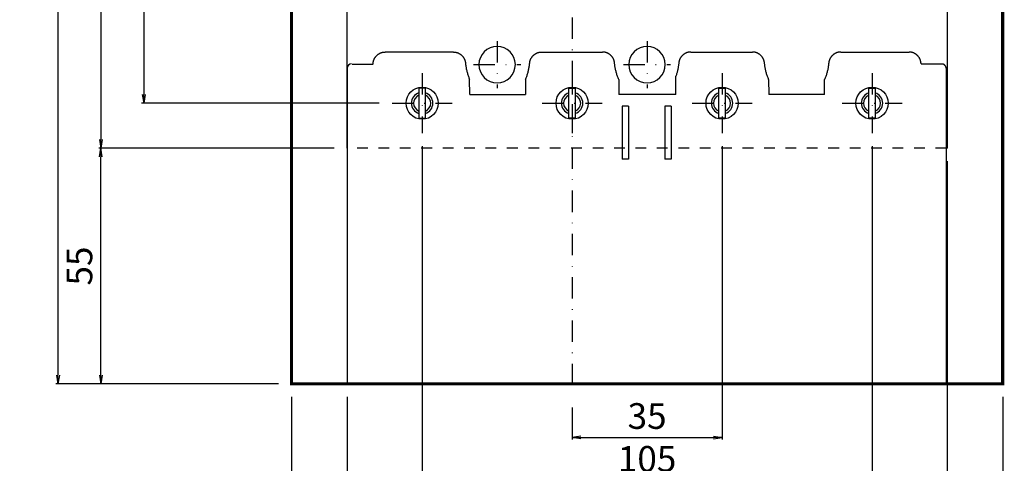
# Model space of a CAD drawing. Extents: x 291 to 761, y -381 to 317.
# Drawn here: x 291 to 521, y -146 to -43 of the extents above; entities that cross this region are included whole.
import ezdxf

# ---------------------------------------------------------------- set-up
doc = ezdxf.new("R2010")
doc.units = 0
doc.header["$LTSCALE"] = 10
doc.header["$MEASUREMENT"] = 0
for name, pattern in [('CONTINOUS', [0]), ('DASHDOT', [1, 0.5, -0.25, 0, -0.25]), ('HIDDEN', [0.5, 0.25, -0.25])]:
    doc.linetypes.add(name, pattern=pattern)
doc.layers.get('DEFPOINTS').update_dxf_attribs({"linetype": 'CONTINUOUS'})
for name, color, linetype in [('130', 4, 'CONTINUOUS'), ('16', 6, 'DASHDOT'), ('17', 2, 'DASHDOT'), ('24', 2, 'CONTINOUS'), ('30', 9, 'CONTINUOUS')]:
    doc.layers.add(name, color=color, linetype=linetype)
doc.styles.get("Standard").update_dxf_attribs({"font": 'txt.shx', "bigfont": 'bigfont.shx'})
doc.dimstyles.new('STANDARD1', dxfattribs={"dimtxt": 6, "dimasz": 2, "dimexe": 0.5, "dimexo": 3, "dimgap": 2, "dimtad": 3, "dimdec": 8, "dimzin": 12, "dimdsep": 46, "dimtxsty": 'STANDARD', "dimblk": 'OPEN', "dimcen": 0.09, "dimadec": 0, "dimazin": 0, "dimtfac": 1, "dimtdec": 8, "dimtmove": 0, "dimatfit": 2, "dimldrblk": 'OPEN', "dimfxl": 1, "dimtolj": 1, "dimtzin": 0, "dimarcsym": 0})

# ---------------------------------------------------------------- blocks, each defined once
blk = doc.blocks.new('_OPEN')
at = {"layer": '30', "color": 0, "linetype": 'Continuous'}
for p, q in [((-1, 0.166667), (0, 0)), ((-1, -0.166667), (0, 0)), ((0, 0), (-1, 0))]:
    blk.add_line(p, q, dxfattribs=at)
blk = doc.blocks.new('*D39')
at = {"layer": '30', "color": 0, "lineweight": -2}
for p, q in [((375, 82), (319.5, 82)), ((320, 80), (320, -60)), ((375, -62), (319.5, -62))]:
    blk.add_line(p, q, dxfattribs=at)
at = {"layer": 'DEFPOINTS', "color": 0}
for p in [(378, 82), (320, -62), (378, -62)]:
    blk.add_point(p, dxfattribs=at)
at = {"layer": '30', "color": 0, "lineweight": -2, "xscale": 2, "yscale": 2, "zscale": 2}
for p, rotation in [((320, 82), 90), ((320, -62), 270)]:
    blk.add_blockref('_OPEN', p, dxfattribs=dict(at, rotation=rotation))
at = {"layer": '30', "color": 0, "insert": (315, 10), "char_height": 6, "attachment_point": 5, "rotation": 90}
blk.add_mtext('\\A1;144', dxfattribs=at)
blk = doc.blocks.new('*D40')
at = {"layer": '30', "color": 0, "lineweight": -2}
for p, q in [((385, -72), (385, -150.5)), ((490, -72), (490, -150.5)), ((387, -150), (488, -150))]:
    blk.add_line(p, q, dxfattribs=at)
at = {"layer": 'DEFPOINTS', "color": 0}
for p in [(385, -69), (490, -69), (490, -150)]:
    blk.add_point(p, dxfattribs=at)
at = {"layer": '30', "color": 0, "lineweight": -2, "xscale": 2, "yscale": 2, "zscale": 2, "rotation": 180}
blk.add_blockref('_OPEN', (385, -150), dxfattribs=at)
at = {"layer": '30', "color": 0, "lineweight": -2, "xscale": 2, "yscale": 2, "zscale": 2}
blk.add_blockref('_OPEN', (490, -150), dxfattribs=at)
at = {"layer": '30', "color": 0, "insert": (437.5, -145), "char_height": 6, "attachment_point": 5}
blk.add_mtext('\\A1;105', dxfattribs=at)
blk = doc.blocks.new('*D41')
at = {"layer": '30', "color": 0, "lineweight": -2}
for p, q in [((455, -72), (455, -140.5)), ((420, -133), (420, -140.5)), ((422, -140), (453, -140))]:
    blk.add_line(p, q, dxfattribs=at)
at = {"layer": 'DEFPOINTS', "color": 0}
for p in [(455, -69), (420, -130), (455, -140)]:
    blk.add_point(p, dxfattribs=at)
at = {"layer": '30', "color": 0, "lineweight": -2, "xscale": 2, "yscale": 2, "zscale": 2, "rotation": 180}
blk.add_blockref('_OPEN', (420, -140), dxfattribs=at)
at = {"layer": '30', "color": 0, "lineweight": -2, "xscale": 2, "yscale": 2, "zscale": 2}
blk.add_blockref('_OPEN', (455, -140), dxfattribs=at)
at = {"layer": '30', "color": 0, "insert": (437.5, -135), "char_height": 6, "attachment_point": 5}
blk.add_mtext('\\A1;35', dxfattribs=at)
blk = doc.blocks.new('*D42')
at = {"layer": '30', "color": 0, "lineweight": -2}
for p, q in [((507.5, -75.5), (507.5, -160.5)), ((367.5, -130.5), (367.5, -160.5)), ((369.5, -160), (505.5, -160))]:
    blk.add_line(p, q, dxfattribs=at)
at = {"layer": 'DEFPOINTS', "color": 0}
for p in [(507.5, -72.5), (367.5, -127.5), (507.5, -160)]:
    blk.add_point(p, dxfattribs=at)
at = {"layer": '30', "color": 0, "lineweight": -2, "xscale": 2, "yscale": 2, "zscale": 2, "rotation": 180}
blk.add_blockref('_OPEN', (367.5, -160), dxfattribs=at)
at = {"layer": '30', "color": 0, "lineweight": -2, "xscale": 2, "yscale": 2, "zscale": 2}
blk.add_blockref('_OPEN', (507.5, -160), dxfattribs=at)
at = {"layer": '30', "color": 0, "insert": (437.5, -155), "char_height": 6, "attachment_point": 5}
blk.add_mtext('\\A1;140', dxfattribs=at)
blk = doc.blocks.new('*D17')
at = {"layer": '30', "color": 0, "lineweight": -2}
for p, q in [((364.5, 92.5), (309.5, 92.5)), ((310, 90.5), (310, -70.5)), ((364.5, -72.5), (309.5, -72.5))]:
    blk.add_line(p, q, dxfattribs=at)
at = {"layer": 'DEFPOINTS', "color": 0}
for p in [(367.5, 92.5), (310, -72.5), (367.5, -72.5)]:
    blk.add_point(p, dxfattribs=at)
at = {"layer": '30', "color": 0, "lineweight": -2, "xscale": 2, "yscale": 2, "zscale": 2}
for p, rotation in [((310, 92.5), 90), ((310, -72.5), 270)]:
    blk.add_blockref('_OPEN', p, dxfattribs=dict(at, rotation=rotation))
at = {"layer": '30', "color": 0, "insert": (305, 10), "char_height": 6, "attachment_point": 5, "rotation": 90}
blk.add_mtext('\\A1;165', dxfattribs=at)
blk = doc.blocks.new('*D19')
at = {"layer": '30', "color": 0, "lineweight": -2}
for p, q in [((364.5, -72.5), (309.5, -72.5)), ((310, -125.5), (310, -74.5)), ((351.5, -127.5), (309.5, -127.5))]:
    blk.add_line(p, q, dxfattribs=at)
at = {"layer": 'DEFPOINTS', "color": 0}
for p in [(310, -72.5), (367.5, -72.5), (354.5, -127.5)]:
    blk.add_point(p, dxfattribs=at)
at = {"layer": '30', "color": 0, "lineweight": -2, "xscale": 2, "yscale": 2, "zscale": 2}
for p, rotation in [((310, -72.5), 90), ((310, -127.5), 270)]:
    blk.add_blockref('_OPEN', p, dxfattribs=dict(at, rotation=rotation))
at = {"layer": '30', "color": 0, "insert": (305, -100), "char_height": 6, "attachment_point": 5, "rotation": 90}
blk.add_mtext('\\A1;55', dxfattribs=at)
blk = doc.blocks.new('*D20')
at = {"layer": '30', "color": 0, "lineweight": -2}
for p, q in [((351.5, 147.5), (299.5, 147.5)), ((300, 145.5), (300, -125.5)), ((351.5, -127.5), (299.5, -127.5))]:
    blk.add_line(p, q, dxfattribs=at)
at = {"layer": 'DEFPOINTS', "color": 0}
for p in [(354.5, 147.5), (300, -127.5), (354.5, -127.5)]:
    blk.add_point(p, dxfattribs=at)
at = {"layer": '30', "color": 0, "lineweight": -2, "xscale": 2, "yscale": 2, "zscale": 2}
for p, rotation in [((300, 147.5), 90), ((300, -127.5), 270)]:
    blk.add_blockref('_OPEN', p, dxfattribs=dict(at, rotation=rotation))
at = {"layer": '30', "color": 0, "insert": (295, 10), "char_height": 6, "attachment_point": 5, "rotation": 90}
blk.add_mtext('\\A1;275', dxfattribs=at)
blk = doc.blocks.new('*D38')
at = {"layer": '30', "color": 0, "lineweight": -2}
for p, q in [((354.5, -130.5), (354.5, -170.5)), ((520.5, -130.5), (520.5, -170.5)), ((356.5, -170), (518.5, -170))]:
    blk.add_line(p, q, dxfattribs=at)
at = {"layer": 'DEFPOINTS', "color": 0}
for p in [(354.5, -127.5), (520.5, -127.5), (520.5, -170)]:
    blk.add_point(p, dxfattribs=at)
at = {"layer": '30', "color": 0, "lineweight": -2, "xscale": 2, "yscale": 2, "zscale": 2, "rotation": 180}
blk.add_blockref('_OPEN', (354.5, -170), dxfattribs=at)
at = {"layer": '30', "color": 0, "lineweight": -2, "xscale": 2, "yscale": 2, "zscale": 2}
blk.add_blockref('_OPEN', (520.5, -170), dxfattribs=at)
at = {"layer": '30', "color": 0, "insert": (437.5, -165), "char_height": 6, "attachment_point": 5}
blk.add_mtext('\\A1;166', dxfattribs=at)

msp = doc.modelspace()

# ---------------------------------------------------------------- linework, layer by layer
at = {"layer": '130'}
for p, q in [((367.5, -72.5), (367.5, 92.5)), ((507.5, 92.5), (507.5, -72.5)), ((392.30811373, -50.06245887), (376.35848402, -50.06245887)), ((412.89161118, -50.06245887), (427.10811373, -50.06245887)), ((447.69161118, -50.06245887), (462.10811373, -50.06245887)), ((482.69161118, -50.06245887), (498.64124088, -50.06245887)), ((368.69986245, -52.85249715), (373.5523596, -52.85249715)), ((506.29986245, -52.85249715), (501.44736531, -52.85249715)), ((367.49986245, -53.8), (367.49986245, -127.5)), ((507.29986245, -53.84654788), (507.29986245, -127.5)), ((396.09986245, -59.98), (396.0741206, -56.4850459)), ((409.1256043, -56.4850459), (409.09986245, -59.98)), ((430.8741206, -56.4850459), (430.89986245, -59.98)), ((444.19986245, -59.98), (444.23155712, -55.67683576)), ((465.8741206, -56.4850459), (465.89986245, -59.98)), ((478.89986245, -59.98), (478.9256043, -56.4850459)), ((454.25, -58.5), (455.75, -58.5)), ((396.09986245, -59.98), (409.09986245, -59.98)), ((444.19986245, -59.98), (430.89986245, -59.98)), ((478.89986245, -59.98), (465.89986245, -59.98)), ((431.64986245, -62.72430523), (431.64986245, -75.026985)), ((433.14986245, -62.72430523), (431.64986245, -62.72430523)), ((433.14986245, -62.72430523), (433.14986245, -75.026985)), ((441.64986245, -62.72430523), (441.64986245, -75.026985)), ((443.14986245, -62.72430523), (441.64986245, -62.72430523)), ((443.14986245, -62.72430523), (443.14986245, -75.026985)), ((507.29986245, -72.5), (507.5, -72.5)), ((433.14986245, -75.026985), (431.64986245, -75.026985)), ((443.14986245, -75.026985), (441.64986245, -75.026985)), ((507.29986245, -127.5), (367.49986245, -127.5))]:
    msp.add_line(p, q, dxfattribs=at)
at = {"layer": '130', "linetype": 'HIDDEN'}
msp.add_line((507.29986245, -72.5), (367.49986245, -72.5), dxfattribs=at)
at = {"layer": '130'}
for points in [[(373.91401213, -51.5), (373.95092679, -51.4355593), (373.98955692, -51.37209892), (374.02986948, -51.30967153), (374.0718314, -51.24832982), (374.11540965, -51.18812649), (374.16056099, -51.12912471), (374.20726203, -51.07135129), (374.25547992, -51.01484405), (374.30518181, -50.9596408), (374.35633483, -50.90577938), (374.40890492, -50.85329734), (374.46285377, -50.80223066), (374.51814186, -50.75261504), (374.57472969, -50.70448619), (374.63257773, -50.65787982), (374.69165892, -50.61282086), (374.75191782, -50.56935013), (374.8133109, -50.52749697), (374.87579462, -50.48729076), (374.93932545, -50.44876083), (375.00388716, -50.41192013), (375.06940631, -50.37680996), (375.1358359, -50.34345376), (375.20312894, -50.31187495), (375.27123844, -50.28209696), (375.34015904, -50.25412565), (375.40979947, -50.22799767), (375.48010916, -50.20372986), (375.55103755, -50.18133907), (375.62253407, -50.16084214), (375.69459929, -50.14224237), (375.76713368, -50.12556604), (375.84008811, -50.1108232), (375.91341344, -50.09802388), (375.98706054, -50.08717812), (376.06104783, -50.07828738), (376.13524605, -50.07136701), (376.20959298, -50.06642009), (376.28402638, -50.06344969), (376.35848402, -50.06245887)], [(392.30811373, -50.06245887), (392.38219622, -50.06344013), (392.45625473, -50.0663819), (392.53022803, -50.07128114), (392.6040549, -50.07813484), (392.67767413, -50.08693998), (392.75163209, -50.09778942), (392.82526682, -50.11060944), (392.89852845, -50.12538985), (392.97136708, -50.14212045), (393.04373284, -50.16079104), (393.11543294, -50.1813473), (393.18656132, -50.20380858), (393.25706697, -50.22815776), (393.32689883, -50.25437774), (393.39600589, -50.28245143), (393.46373658, -50.31208796), (393.53065899, -50.34350568), (393.59672702, -50.37668154), (393.66189458, -50.4115925), (393.72611555, -50.4482155), (393.78975809, -50.48678479), (393.85235104, -50.52703594), (393.91385066, -50.56893943), (393.97421318, -50.61246576), (394.03339486, -50.65758542), (394.09163329, -50.70450018), (394.14859481, -50.75295765), (394.20423914, -50.80292134), (394.25852599, -50.8543548), (394.31141507, -50.90722153), (394.36264805, -50.96124728), (394.41242234, -51.01661958), (394.46070489, -51.07330021), (394.50746267, -51.13125097), (394.55266263, -51.19043365), (394.59585303, -51.25021149), (394.63745138, -51.31110842), (394.67742553, -51.37307307), (394.71574331, -51.43605405), (394.75237258, -51.5)], [(410.44735233, -51.5), (410.48398159, -51.43605405), (410.52229938, -51.37307307), (410.56227352, -51.31110842), (410.60387187, -51.25021149), (410.64706227, -51.19043365), (410.69226224, -51.13125097), (410.73902001, -51.07330021), (410.78730257, -51.01661958), (410.83707686, -50.96124728), (410.88830984, -50.90722153), (410.94119892, -50.8543548), (410.99548577, -50.80292134), (411.0511301, -50.75295765), (411.10809162, -50.70450018), (411.16633004, -50.65758542), (411.22551172, -50.61246576), (411.28587425, -50.56893943), (411.34737386, -50.52703594), (411.40996682, -50.48678479), (411.47360935, -50.4482155), (411.53783032, -50.4115925), (411.60299788, -50.37668154), (411.66906592, -50.34350568), (411.73598833, -50.31208796), (411.80371901, -50.28245143), (411.87282607, -50.25437774), (411.94265794, -50.22815776), (412.01316358, -50.20380858), (412.08429197, -50.1813473), (412.15599207, -50.16079104), (412.22835782, -50.14212045), (412.30119646, -50.12538985), (412.37445809, -50.11060944), (412.44809282, -50.09778942), (412.52205077, -50.08693998), (412.59567, -50.07813484), (412.66949688, -50.07128114), (412.74347018, -50.0663819), (412.81752869, -50.06344013), (412.89161118, -50.06245887)], [(429.55237258, -51.5), (429.51574383, -51.43605492), (429.4774266, -51.37307479), (429.43745306, -51.31111096), (429.39585536, -51.25021481), (429.35266566, -51.19043772), (429.30746511, -51.13125408), (429.26070669, -51.07330239), (429.21242346, -51.01662086), (429.16264844, -50.96124771), (429.11141469, -50.90722115), (429.05852562, -50.85435444), (429.00423878, -50.80292101), (428.94859446, -50.75295734), (428.89163295, -50.7044999), (428.83339453, -50.65758517), (428.77421342, -50.61246594), (428.71385149, -50.56894001), (428.65235249, -50.52703689), (428.58976017, -50.48678609), (428.52611828, -50.4482171), (428.46189731, -50.41159401), (428.39672975, -50.37668296), (428.33066171, -50.343507), (428.26373929, -50.31208919), (428.1960086, -50.28245257), (428.12690152, -50.25437879), (428.05706963, -50.22815872), (427.98656397, -50.20380945), (427.91543556, -50.18134809), (427.84373544, -50.16079175), (427.77136949, -50.14212103), (427.69853065, -50.12539032), (427.62526882, -50.11060982), (427.55163388, -50.09778971), (427.47767572, -50.08694019), (427.40405618, -50.07813498), (427.33022899, -50.07128122), (427.25625537, -50.06638193), (427.18219654, -50.06344014), (427.10811373, -50.06245887)], [(447.69161118, -50.06245887), (447.61752837, -50.06344014), (447.54346954, -50.06638193), (447.46949593, -50.07128122), (447.39566874, -50.07813498), (447.3220492, -50.08694019), (447.24809104, -50.09778971), (447.1744561, -50.11060981), (447.10119427, -50.12539032), (447.02835544, -50.14212103), (446.95598949, -50.16079175), (446.88428936, -50.18134809), (446.81316096, -50.20380944), (446.74265529, -50.22815871), (446.67282341, -50.25437878), (446.60371633, -50.28245256), (446.53598564, -50.31208918), (446.46906322, -50.34350699), (446.40299518, -50.37668294), (446.33782762, -50.41159399), (446.27360665, -50.44821709), (446.20996476, -50.48678607), (446.14737244, -50.52703688), (446.08587343, -50.56894), (446.0255115, -50.61246592), (445.96633039, -50.65758515), (445.90809197, -50.70449989), (445.85113046, -50.75295733), (445.79548614, -50.802921), (445.7411993, -50.85435443), (445.68831022, -50.90722114), (445.63707647, -50.9612477), (445.58730145, -51.01662086), (445.53901821, -51.07330239), (445.4922598, -51.13125408), (445.44705925, -51.19043771), (445.40386954, -51.25021481), (445.36227184, -51.31111095), (445.3222983, -51.37307478), (445.28398108, -51.43605492), (445.24735233, -51.5)], [(464.55237258, -51.5), (464.51574331, -51.43605405), (464.47742553, -51.37307307), (464.43745138, -51.31110842), (464.39585303, -51.25021149), (464.35266263, -51.19043365), (464.30746267, -51.13125097), (464.26070489, -51.07330021), (464.21242234, -51.01661958), (464.16264805, -50.96124728), (464.11141507, -50.90722153), (464.05852599, -50.8543548), (464.00423914, -50.80292134), (463.94859481, -50.75295765), (463.89163329, -50.70450018), (463.83339486, -50.65758542), (463.77421318, -50.61246576), (463.71385066, -50.56893943), (463.65235104, -50.52703594), (463.58975809, -50.48678479), (463.52611555, -50.4482155), (463.46189458, -50.4115925), (463.39672702, -50.37668154), (463.33065899, -50.34350568), (463.26373658, -50.31208796), (463.19600589, -50.28245143), (463.12689883, -50.25437774), (463.05706696, -50.22815776), (462.98656132, -50.20380858), (462.91543294, -50.1813473), (462.84373284, -50.16079104), (462.77136708, -50.14212045), (462.69852845, -50.12538985), (462.62526682, -50.11060944), (462.55163209, -50.09778942), (462.47767413, -50.08693998), (462.4040549, -50.07813484), (462.33022803, -50.07128114), (462.25625473, -50.0663819), (462.18219622, -50.06344013), (462.10811373, -50.06245887)], [(482.69161118, -50.06245887), (482.61752869, -50.06344013), (482.54347018, -50.0663819), (482.46949688, -50.07128114), (482.39567, -50.07813484), (482.32205077, -50.08693998), (482.24809282, -50.09778942), (482.17445809, -50.11060944), (482.10119646, -50.12538985), (482.02835782, -50.14212045), (481.95599207, -50.16079104), (481.88429197, -50.1813473), (481.81316358, -50.20380858), (481.74265794, -50.22815776), (481.67282607, -50.25437774), (481.60371901, -50.28245143), (481.53598833, -50.31208796), (481.46906592, -50.34350568), (481.40299788, -50.37668154), (481.33783032, -50.4115925), (481.27360935, -50.4482155), (481.20996682, -50.48678479), (481.14737386, -50.52703594), (481.08587425, -50.56893943), (481.02551172, -50.61246576), (480.96633004, -50.65758542), (480.90809162, -50.70450018), (480.8511301, -50.75295765), (480.79548577, -50.80292134), (480.74119892, -50.8543548), (480.68830984, -50.90722153), (480.63707686, -50.96124728), (480.58730257, -51.01661958), (480.53902001, -51.07330021), (480.49226224, -51.13125097), (480.44706227, -51.19043365), (480.40387187, -51.25021149), (480.36227352, -51.31110842), (480.32229938, -51.37307307), (480.28398159, -51.43605405), (480.24735233, -51.5)], [(501.08571277, -51.5), (501.04879812, -51.4355593), (501.01016798, -51.37209892), (500.96985543, -51.30967153), (500.9278935, -51.24832982), (500.88431525, -51.18812649), (500.83916392, -51.12912471), (500.79246287, -51.07135129), (500.74424498, -51.01484405), (500.69454309, -50.9596408), (500.64339007, -50.90577938), (500.59081998, -50.85329734), (500.53687113, -50.80223066), (500.48158304, -50.75261504), (500.42499522, -50.70448619), (500.36714718, -50.65787982), (500.30806598, -50.61282086), (500.24780708, -50.56935013), (500.186414, -50.52749697), (500.12393028, -50.48729076), (500.06039945, -50.44876083), (499.99583775, -50.41192013), (499.9303186, -50.37680996), (499.863889, -50.34345376), (499.79659596, -50.31187495), (499.72848646, -50.28209696), (499.65956586, -50.25412565), (499.58992543, -50.22799767), (499.51961574, -50.20372986), (499.44868736, -50.18133907), (499.37719084, -50.16084214), (499.30512561, -50.14224237), (499.23259122, -50.12556604), (499.1596368, -50.1108232), (499.08631147, -50.09802388), (499.01266436, -50.08717812), (498.93867707, -50.07828738), (498.86447885, -50.07136701), (498.79013193, -50.06642009), (498.71569853, -50.06344969), (498.64124088, -50.06245887)], [(373.55238765, -52.8486879), (373.55321678, -52.79839526), (373.55496237, -52.74811238), (373.55762296, -52.69785884), (373.56119712, -52.64765426), (373.56568339, -52.59751822), (373.57108032, -52.54747031), (373.57738648, -52.49753013), (373.58460695, -52.44767167), (373.5927331, -52.39795638), (373.60176122, -52.34839987), (373.61168756, -52.29901777), (373.6225084, -52.24982569), (373.63422002, -52.20083924), (373.64681868, -52.15207404), (373.66031932, -52.10347987), (373.67470038, -52.05513833), (373.68995657, -52.00706457), (373.70608259, -51.95927371), (373.72307313, -51.91178089), (373.74092291, -51.86460122), (373.75962662, -51.81774985), (373.77920251, -51.77118616), (373.79961998, -51.724984), (373.82086992, -51.6791606), (373.84294322, -51.63373325), (373.86583076, -51.58871919), (373.88952343, -51.54413568), (373.91401213, -51.5)], [(394.75237258, -51.5), (394.77586083, -51.54233521), (394.79861566, -51.58508034), (394.8206289, -51.62822024), (394.8418924, -51.67173976), (394.86239801, -51.71562375), (394.88213757, -51.75985706), (394.90114431, -51.80452324), (394.91936826, -51.84951177), (394.93680424, -51.89480934), (394.95344705, -51.94040266), (394.96929153, -51.98627845), (394.98433247, -52.03242339), (394.9985432, -52.07875114), (395.0119437, -52.12532026), (395.02452993, -52.17211707), (395.03629785, -52.21912786), (395.04724341, -52.26633895), (395.05736256, -52.31373663), (395.06659217, -52.36098821), (395.07499974, -52.40839348), (395.08258262, -52.45593553), (395.08933816, -52.50359744), (395.09526372, -52.55136229)], [(395.09526372, -52.55136229), (395.12138169, -52.79920179), (395.14537245, -52.99888022), (395.17232229, -53.19819677), (395.20222458, -53.39709973), (395.23507267, -53.59553742), (395.27084905, -53.79340424), (395.30955378, -53.99071275), (395.3511777, -54.18742134), (395.39571166, -54.38348837), (395.44314647, -54.57887224), (395.49344316, -54.77342094), (395.54661674, -54.96720473), (395.60265568, -55.16018265), (395.66154845, -55.35231375), (395.72328354, -55.54355708), (395.78786113, -55.7339075), (395.85525212, -55.92328021), (395.92543802, -56.1116266), (395.99840035, -56.29889804), (396.0741206, -56.4850459)], [(409.1256043, -56.4850459), (409.20132235, -56.29890359), (409.27428262, -56.11163778), (409.34446664, -55.92329707), (409.41185592, -55.73393009), (409.47643197, -55.54358547), (409.53816764, -55.35234174), (409.59706099, -55.16021024), (409.65310049, -54.96723191), (409.70627461, -54.77344769), (409.75657184, -54.57889855), (409.80400784, -54.3835114), (409.84854288, -54.18744106), (409.89016779, -53.99072913), (409.9288734, -53.79341726), (409.96465056, -53.59554705), (409.99749911, -53.39710746), (410.02740179, -53.19820257), (410.05435196, -52.9988841), (410.078343, -52.79920374)], [(410.078343, -52.79920374), (410.10446118, -52.55136229), (410.11038674, -52.50359744), (410.11714229, -52.45593553), (410.12472517, -52.40839348), (410.13313274, -52.36098821), (410.14236235, -52.31373663), (410.1524815, -52.26633895), (410.16342706, -52.21912786), (410.17519497, -52.17211707), (410.1877812, -52.12532026), (410.20118171, -52.07875114), (410.21539243, -52.03242339), (410.23043338, -51.98627845), (410.24627785, -51.94040266), (410.26292067, -51.89480934), (410.28035664, -51.84951177), (410.29858059, -51.80452324), (410.31758733, -51.75985706), (410.3373269, -51.71562375), (410.35783251, -51.67173976), (410.37909601, -51.62822024), (410.40110925, -51.58508034), (410.42386407, -51.54233521), (410.44735233, -51.5)], [(429.89526372, -52.55136228), (429.88933816, -52.50359742), (429.88258262, -52.45593551), (429.87499973, -52.40839346), (429.86659216, -52.36098818), (429.85736255, -52.3137366), (429.8472434, -52.26633892), (429.83629784, -52.21912784), (429.82452993, -52.17211705), (429.8119437, -52.12532026), (429.7985432, -52.07875114), (429.78433247, -52.0324234), (429.76929153, -51.98627845), (429.75344705, -51.94040267), (429.73680424, -51.89480935), (429.71936826, -51.84951177), (429.70114431, -51.80452325), (429.68213758, -51.75985706), (429.66239801, -51.71562376), (429.6418924, -51.67173977), (429.6206289, -51.62822025), (429.59861566, -51.58508034), (429.57586083, -51.54233521), (429.55237258, -51.5)], [(430.8741206, -56.4850459), (430.79840256, -56.29890359), (430.72544228, -56.11163778), (430.65525826, -55.92329707), (430.58786898, -55.73393009), (430.52329293, -55.54358547), (430.46155726, -55.35234174), (430.40266391, -55.16021024), (430.34662441, -54.96723191), (430.29345029, -54.77344769), (430.24315307, -54.57889855), (430.19571707, -54.3835114), (430.15118203, -54.18744106), (430.10955712, -53.99072913), (430.0708515, -53.79341726), (430.03507434, -53.59554705), (430.0022258, -53.39710746), (429.97232312, -53.19820257), (429.94537294, -52.9988841), (429.92138191, -52.79920374), (429.89526372, -52.55136228)], [(444.89936826, -52.59921318), (444.88119613, -52.7736533), (444.86076695, -52.94786418), (444.8380854, -53.12181095), (444.81315614, -53.29545872), (444.78598382, -53.46877261), (444.75657312, -53.64171773), (444.72493945, -53.81420487), (444.69107911, -53.98626281), (444.65499769, -54.15786574), (444.61670079, -54.32898787), (444.57619401, -54.49960337), (444.53348295, -54.66968644), (444.48859436, -54.83913501), (444.44151923, -55.00799224), (444.39226775, -55.17622453), (444.34085012, -55.34379828), (444.28727651, -55.51067989), (444.23155712, -55.67683576)], [(445.24735233, -51.5), (445.22386407, -51.54233521), (445.20110925, -51.58508034), (445.17909601, -51.62822024), (445.15783251, -51.67173977), (445.1373269, -51.71562376), (445.11758733, -51.75985706), (445.09858059, -51.80452325), (445.08035664, -51.84951177), (445.06292067, -51.89480934), (445.04627785, -51.94040267), (445.03043338, -51.98627845), (445.01539243, -52.0324234), (445.00118171, -52.07875114), (444.98778121, -52.12532026), (444.97519498, -52.17211706), (444.96342706, -52.21912784), (444.9524815, -52.26633893), (444.94236235, -52.31373661), (444.93313274, -52.36098819), (444.92472517, -52.40839347), (444.91714229, -52.45593551), (444.91038674, -52.50359743), (444.90446118, -52.55136229), (444.89936826, -52.59921318)], [(464.89526372, -52.55136229), (464.88933816, -52.50359744), (464.88258262, -52.45593553), (464.87499974, -52.40839348), (464.86659217, -52.36098821), (464.85736256, -52.31373663), (464.84724341, -52.26633895), (464.83629785, -52.21912786), (464.82452993, -52.17211707), (464.8119437, -52.12532026), (464.7985432, -52.07875114), (464.78433247, -52.03242339), (464.76929153, -51.98627845), (464.75344705, -51.94040266), (464.73680424, -51.89480934), (464.71936826, -51.84951177), (464.70114431, -51.80452324), (464.68213757, -51.75985706), (464.66239801, -51.71562375), (464.6418924, -51.67173976), (464.6206289, -51.62822024), (464.59861566, -51.58508034), (464.57586083, -51.54233521), (464.55237258, -51.5)], [(465.8741206, -56.4850459), (465.79840256, -56.29890359), (465.72544228, -56.11163778), (465.65525826, -55.92329707), (465.58786898, -55.73393009), (465.52329293, -55.54358547), (465.46155726, -55.35234174), (465.40266391, -55.16021024), (465.34662441, -54.96723191), (465.29345029, -54.77344769), (465.24315307, -54.57889855), (465.19571707, -54.3835114), (465.15118203, -54.18744106), (465.10955712, -53.99072913), (465.0708515, -53.79341726), (465.03507434, -53.59554705), (465.0022258, -53.39710746), (464.97232312, -53.19820257), (464.94537294, -52.9988841), (464.92138191, -52.79920374), (464.89526372, -52.55136229)], [(479.87834322, -52.79920179), (479.85435246, -52.99888022), (479.82740261, -53.19819677), (479.79750033, -53.39709973), (479.76465223, -53.59553742), (479.72887586, -53.79340424), (479.69017113, -53.99071275), (479.6485472, -54.18742134), (479.60401325, -54.38348837), (479.55657843, -54.57887224), (479.50628174, -54.77342094), (479.45310816, -54.96720473), (479.39706923, -55.16018265), (479.33817645, -55.35231375), (479.27644137, -55.54355708), (479.21186378, -55.7339075), (479.14447278, -55.92328021), (479.07428688, -56.1116266), (479.00132456, -56.29889804), (478.9256043, -56.4850459)], [(480.24735233, -51.5), (480.22386407, -51.54233521), (480.20110925, -51.58508034), (480.17909601, -51.62822024), (480.15783251, -51.67173976), (480.1373269, -51.71562375), (480.11758733, -51.75985706), (480.09858059, -51.80452324), (480.08035664, -51.84951177), (480.06292067, -51.89480934), (480.04627785, -51.94040266), (480.03043338, -51.98627845), (480.01539243, -52.03242339), (480.00118171, -52.07875114), (479.9877812, -52.12532026), (479.97519497, -52.17211707), (479.96342706, -52.21912786), (479.9524815, -52.26633895), (479.94236235, -52.31373663), (479.93313274, -52.36098821), (479.92472517, -52.40839348), (479.91714229, -52.45593553), (479.91038674, -52.50359744), (479.90446118, -52.55136229), (479.87834322, -52.79920179)], [(501.44733725, -52.8486879), (501.44650812, -52.79839526), (501.44476254, -52.74811238), (501.44210195, -52.69785884), (501.43852779, -52.64765426), (501.43404152, -52.59751822), (501.42864458, -52.54747031), (501.42233843, -52.49753013), (501.41511796, -52.44767167), (501.4069918, -52.39795638), (501.39796369, -52.34839987), (501.38803735, -52.29901777), (501.3772165, -52.24982569), (501.36550489, -52.20083924), (501.35290622, -52.15207404), (501.33940558, -52.10347987), (501.32502452, -52.05513833), (501.30976833, -52.00706457), (501.29364232, -51.95927371), (501.27665177, -51.91178089), (501.258802, -51.86460122), (501.24009829, -51.81774985), (501.2205224, -51.77118616), (501.20010493, -51.724984), (501.17885499, -51.6791606), (501.15678169, -51.63373325), (501.13389415, -51.58871919), (501.11020147, -51.54413568), (501.08571277, -51.5)], [(507.29986245, -53.84654788), (507.29943662, -53.8175957), (507.29816065, -53.78865145), (507.2960368, -53.75974452), (507.29306735, -53.73090432), (507.28925458, -53.70216026), (507.28460076, -53.67354173), (507.27910841, -53.6450747), (507.27278386, -53.61678542), (507.26563384, -53.58869667), (507.25766505, -53.56083123), (507.24888422, -53.53321188), (507.23929807, -53.50586141), (507.22891234, -53.4787984), (507.21773864, -53.45204978), (507.20578785, -53.4256382), (507.19307085, -53.3995863), (507.17959853, -53.37391674), (507.16538176, -53.34865216), (507.15042891, -53.3238097), (507.13475678, -53.29941489), (507.11837996, -53.27548759), (507.10131305, -53.25204765), (507.08357064, -53.22911492), (507.06516731, -53.20670925), (507.04611374, -53.18484505), (507.02643133, -53.16354503), (507.00613787, -53.14282619), (506.98525114, -53.12270553), (506.96378892, -53.10320006), (506.941769, -53.0843268), (506.91920441, -53.06609812), (506.89611988, -53.04853252), (506.87253563, -53.0316436), (506.84847189, -53.01544494), (506.82394888, -52.99995012), (506.79898683, -52.98517275), (506.77360135, -52.9711231), (506.7478194, -52.95781466), (506.72166353, -52.94525733), (506.69515626, -52.933461), (506.66832012, -52.92243559), (506.64117763, -52.91219098), (506.61374732, -52.90273512), (506.5860554, -52.89407621), (506.55812417, -52.88622025), (506.52997591, -52.87917326), (506.50163293, -52.87294123), (506.47311751, -52.86753018), (506.44445083, -52.86294515), (506.41566249, -52.85918924), (506.38678098, -52.85626447), (506.3578348, -52.85417285), (506.32885246, -52.85291641), (506.29986245, -52.85249715)]]:
    msp.add_lwpolyline(points, dxfattribs=at)
msp.add_arc((368.49986245, -53.8), 1, 90, 180, dxfattribs=at)
at = {"layer": '16'}
msp.add_line((420, 160), (420, -130), dxfattribs=at)
at = {"layer": '17'}
for p, q in [((402.5, -47.5), (402.5, -58.5)), ((437.5, -47.5), (437.5, -58.5)), ((385, -55), (385, -69)), ((397, -53), (408, -53)), ((420, -55), (420, -69)), ((432, -53), (443, -53)), ((455, -55), (455, -69)), ((490, -55), (490, -69)), ((378, -62), (392, -62)), ((413, -62), (427, -62)), ((448, -62), (462, -62)), ((483, -62), (497, -62))]:
    msp.add_line(p, q, dxfattribs=at)
at = {"layer": '17', "const_width": 0.75}
msp.add_lwpolyline([(354.5, -127.5), (520.5, -127.5), (520.5, 147.5), (354.5, 147.5)], close=True, dxfattribs=at)
at = {"layer": '24'}
for p, q in [((384.25, -58.5), (384.25, -65.5)), ((385.75, -58.5), (384.25, -58.5)), ((385.75, -65.5), (385.75, -58.5)), ((419.25, -65.5), (419.25, -58.5)), ((419.25, -58.5), (420.75, -58.5)), ((420.75, -58.5), (420.75, -65.5)), ((454.25, -65.5), (454.25, -58.5)), ((455.75, -58.5), (455.75, -65.5)), ((489.25, -65.5), (489.25, -58.5)), ((489.25, -58.5), (490.75, -58.5)), ((490.75, -58.5), (490.75, -65.5)), ((384.25, -65.5), (385.75, -65.5)), ((420.75, -65.5), (419.25, -65.5)), ((455.75, -65.5), (454.25, -65.5)), ((490.75, -65.5), (489.25, -65.5))]:
    msp.add_line(p, q, dxfattribs=at)
for centre in [(385, -62), (420, -62), (455, -62), (490, -62)]:
    msp.add_circle(centre, 3.75, dxfattribs=at)
for centre, radius, start, end in [((402.5, -53), 4.25, 0, 180), ((437.5, -53), 4.25, 0, 180), ((402.5, -53), 4.25, 180, 0), ((437.5, -53), 4.25, 180, 0), ((385, -62), 2.5, 107.4576031237, 252.5423968763), ((385, -62), 2.5, 287.4576031237, 72.5423968763), ((420, -62), 2.5, 107.4576031237, 252.5423968763), ((420, -62), 2.5, 287.4576031237, 72.5423968763), ((455, -62), 2.5, 107.4576031237, 252.5423968763), ((455, -62), 2.5, 287.4576031237, 72.5423968763), ((490, -62), 2.5, 107.4576031237, 252.5423968763), ((490, -62), 2.5, 287.4576031237, 72.5423968763), ((385, -62), 2, 112.024312837, 247.975687163), ((385, -62), 2, 292.024312837, 67.975687163), ((420, -62), 2, 112.024312837, 247.975687163), ((420, -62), 2, 292.024312837, 67.975687163), ((455, -62), 2, 112.024312837, 247.975687163), ((455, -62), 2, 292.024312837, 67.975687163), ((490, -62), 2, 112.024312837, 247.975687163), ((490, -62), 2, 292.024312837, 67.975687163)]:
    msp.add_arc(centre, radius, start, end, dxfattribs=at)

# ---------------------------------------------------------------- dimensions: what is measured, and where the dimension line sits
at = {"layer": '30'}
for base, p1, p2, picture, middle in [((300, -127.5), (354.5, 147.5), (354.5, -127.5), '*D20', (295, 10)), ((310, -72.5), (367.5, 92.5), (367.5, -72.5), '*D17', (305, 10)), ((320, -62), (378, 82), (378, -62), '*D39', (315, 10))]:
    dim = msp.add_linear_dim(base=base, p1=p1, p2=p2, angle=90, dimstyle='STANDARD1', override={"dimtmove": 1}, dxfattribs=at)
    dim.commit()
    dim.dimension.update_dxf_attribs({"geometry": picture, "text_midpoint": middle})
for base, p1, p2, picture, middle in [((490, -150), (385, -69), (490, -69), '*D40', (437.5, -145)), ((455, -140), (420, -130), (455, -69), '*D41', (437.5, -135)), ((507.5, -160), (367.5, -127.5), (507.5, -72.5), '*D42', (437.5, -155)), ((520.5, -170), (354.5, -127.5), (520.5, -127.5), '*D38', (437.5, -165))]:
    dim = msp.add_linear_dim(base=base, p1=p1, p2=p2, dimstyle='STANDARD1', dxfattribs=at)
    dim.commit()
    dim.dimension.update_dxf_attribs({"geometry": picture, "text_midpoint": middle})
dim = msp.add_linear_dim(base=(310, -72.5), p1=(354.5, -127.5), p2=(367.5, -72.5), angle=270, dimstyle='STANDARD1', dxfattribs=at)
dim.commit()
dim.dimension.update_dxf_attribs({"geometry": '*D19', "text_midpoint": (305, -100)})

doc.saveas('drawing.dxf')
